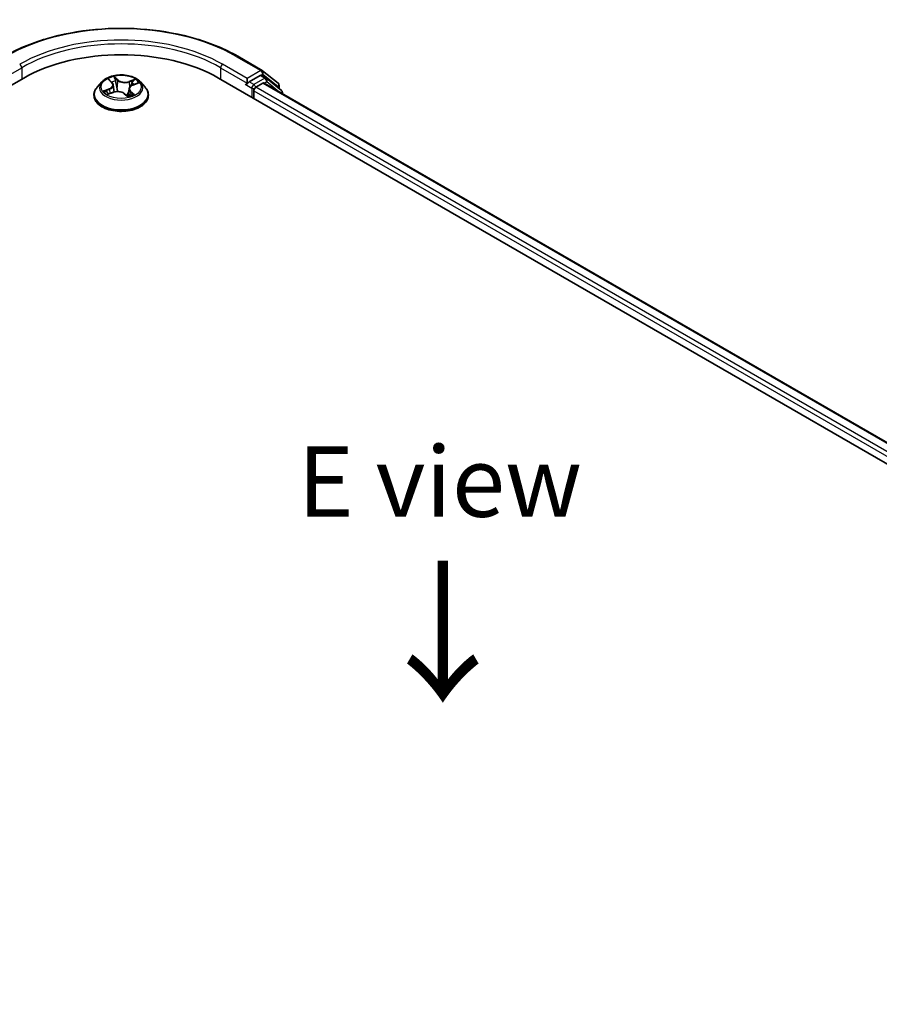
# Model space of a CAD drawing. Units: millimetres. Extents: x 0 to 5133, y 0 to 984.
# Drawn here: x 34 to 49, y 92 to 109 of the extents above; entities that cross this region are included whole.
import ezdxf

# ---------------------------------------------------------------- set-up
doc = ezdxf.new("R2010")
doc.units = ezdxf.units.MM
for name, color, linetype, lineweight in [('Dimension (ISO)', 7, 'Continuous', 18), ('Dimension (ISO) @ 1', 7, 'Continuous', 18), ('Symbol (ISO)', 7, 'Continuous', 18), ('Visible (ISO)', 7, 'Continuous', 35), ('Visible Narrow (ISO)', 7, 'Continuous', 25)]:
    doc.layers.add(name, color=color, linetype=linetype, lineweight=lineweight)
doc.styles.add('Note Text (TK)', font='MS PGothic.ttf')
doc.dimstyles.new('Default - Method 1b (TK)', dxfattribs={"dimscale": 0.5, "dimtxt": 2.5, "dimasz": 2.5, "dimexe": 1, "dimexo": 1.5, "dimgap": 1, "dimtad": 1, "dimrnd": 1e-08, "dimdsep": 46, "dimtxsty": 'Note Text (TK)', "dimblk": 'OPEN', "dimcen": 0.09, "dimdle": 5, "dimclrd": 100, "dimclre": 100, "dimclrt": 7, "dimadec": 1, "dimazin": 1, "dimtfac": 1, "dimtmove": 0, "dimatfit": 3, "dimldrblk": 'OPEN', "dimfxl": 1, "dimtolj": 1, "dimlwd": -1, "dimlwe": -1, "dimarcsym": 0})

# ---------------------------------------------------------------- blocks, each defined once
blk = doc.blocks.new('_Open')
at = {"color": 0, "linetype": 'ByBlock', "lineweight": -2}
for p, q in [((-1, 0.167), (0, 0)), ((-1, -0.167), (0, 0)), ((0, 0), (-1, 0))]:
    blk.add_line(p, q, dxfattribs=at)
blk = doc.blocks.new('*D31')
at = {"layer": 'Defpoints', "color": 0}
for p in [(19.265, 94.916), (6.446, 87.515), (48.728, 77.906)]:
    blk.add_point(p, dxfattribs=at)
at = {"layer": 'Dimension (ISO)', "color": 100}
for p, q in [((18.515, 94.483), (5.946, 87.226)), ((34.826, 71.129), (7.528, 86.89)), ((47.978, 77.473), (35.408, 70.216))]:
    blk.add_line(p, q, dxfattribs=at)
at = {"layer": 'Dimension (ISO)', "color": 100, "xscale": 1.25, "yscale": 1.25, "zscale": 1.25}
for p, rotation in [((6.446, 87.515), 149.9999999999999), ((35.908, 70.504), 329.9999999999999)]:
    blk.add_blockref('_Open', p, dxfattribs=dict(at, rotation=rotation))
at = {"layer": 'Dimension (ISO)', "color": 7, "insert": (20.687, 80.459), "char_height": 1.25, "attachment_point": 4, "rotation": 330, "style": 'Note Text (TK)'}
blk.add_mtext('\\A1;{\\Q30.000;\\W0.816;\\H0.816x;250}', dxfattribs=at)

msp = doc.modelspace()

# ---------------------------------------------------------------- linework, layer by layer
at = {"layer": 'Visible (ISO)'}
for p, q in [((37.3994, 108.4359), (37.8355, 108.1841)), ((37.8419, 108.1797), (38.1177, 107.9568)), ((19.454, 99.8834), (33.5962, 108.0483)), ((34.9868, 107.9816), (34.9041, 107.8893)), ((35.1139, 108.0184), (35.1653, 107.9705)), ((35.6704, 107.9816), (35.7531, 107.8893)), ((37.061, 108.0483), (61.8097, 93.7596)), ((37.5678, 108.0415), (37.5678, 107.9599)), ((37.7986, 108.0931), (37.6031, 107.9803)), ((37.9061, 108.048), (37.8236, 108.0956)), ((38.1767, 107.8301), (37.9125, 108.0436)), ((35.1891, 107.9271), (35.2027, 107.7999)), ((35.4681, 107.8549), (35.4542, 107.7252)), ((35.5362, 107.925), (35.6233, 107.9587)), ((37.5574, 107.937), (37.559, 107.9379)), ((37.6856, 107.6877), (37.6856, 107.8238)), ((37.721, 107.885), (37.8458, 107.9571)), ((37.8708, 107.9596), (61.4278, 94.3589)), ((38.1363, 107.9179), (38.1363, 107.8627)), ((34.8453, 107.7421), (34.8453, 107.7477)), ((35.0988, 107.7633), (35.1882, 107.7953)), ((35.3898, 107.7697), (35.4446, 107.7226)), ((35.8119, 107.7421), (35.8119, 107.7477)), ((38.1952, 107.7723), (38.1952, 107.7912))]:
    msp.add_line(p, q, dxfattribs=at)
for centre, start, end in [((37.8105, 108.1408), 51.05172, 60), ((37.8811, 108.0047), 51.05172, 60), ((38.0863, 107.9179), 0, 51.05172), ((38.1452, 107.7912), 0, 51.05172)]:
    msp.add_arc(centre, 0.05, start, end, dxfattribs=at)
for centre, major_axis, start_param, end_param in [((35.3286, 107.0481), (2.45, 0), 0.7853982, 2.3561945), ((37.7986, 108.0523), (0.025, 0.0433), 0, 0.7853982), ((37.5324, 107.9803), (0.025, -0.0433), 5.4977871, 7.0685835), ((37.721, 107.8442), (-0.025, -0.0433), 3.9269908, 5.4977871), ((37.8458, 107.9163), (0.025, 0.0433), 0, 0.7853982)]:
    msp.add_ellipse(centre, major_axis=major_axis, ratio=0.5773503, start_param=start_param, end_param=end_param, dxfattribs=at)
for points, knots in [([(33.2578, 108.4359), (33.4759, 108.5618), (33.7277, 108.6673), (34.2743, 108.8281), (34.5691, 108.8834), (35.1737, 108.9387), (35.4834, 108.9387), (36.0881, 108.8834), (36.3829, 108.8281), (36.9295, 108.6673), (37.1813, 108.5618), (37.3994, 108.4359)], [3.1415927, 3.1415927, 3.1415927, 3.1415927, 3.4557519, 3.4557519, 3.7699112, 3.7699112, 4.0840704, 4.0840704, 4.3982297, 4.3982297, 4.712389, 4.712389, 4.712389, 4.712389]), ([(35.6704, 107.9816), (35.6499, 108.0044), (35.624, 108.0244), (35.5627, 108.0589), (35.527, 108.073), (35.4504, 108.0938), (35.4095, 108.1003), (35.3266, 108.1053), (35.2846, 108.1039), (35.2034, 108.093), (35.1641, 108.0837), (35.092, 108.0577), (35.0592, 108.041), (35.0146, 108.009), (34.9996, 107.9959), (34.9868, 107.9816)], [1.4751734, 1.4751734, 1.4751734, 1.4751734, 1.7961863, 1.7961863, 2.1306149, 2.1306149, 2.4636924, 2.4636924, 2.7950058, 2.7950058, 3.1267417, 3.1267417, 3.4607197, 3.4607197, 3.6616328, 3.6616328, 3.6616328, 3.6616328]), ([(37.559, 107.9379), (37.5604, 107.9387), (37.5619, 107.9397), (37.5654, 107.9426), (37.5677, 107.9447), (37.5722, 107.9496), (37.5745, 107.9523), (37.5806, 107.9596), (37.5849, 107.9648), (37.5939, 107.9739), (37.5986, 107.9777), (37.6031, 107.9803)], [0.022988029, 0.022988029, 0.022988029, 0.022988029, 0.027053401, 0.027053401, 0.033003378, 0.033003378, 0.038953354, 0.038953354, 0.050334548, 0.050334548, 0.061715743, 0.061715743, 0.061715743, 0.061715743]), ([(34.9041, 107.8893), (34.8967, 107.881), (34.8898, 107.8724), (34.8775, 107.8547), (34.872, 107.8456), (34.8625, 107.8269), (34.8584, 107.8173), (34.8519, 107.7978), (34.8494, 107.7879), (34.8461, 107.7679), (34.8453, 107.7578), (34.8453, 107.7477)], [3.66163282, 3.66163282, 3.66163282, 3.66163282, 3.75714614, 3.75714614, 3.85265946, 3.85265946, 3.94817279, 3.94817279, 4.04368611, 4.04368611, 4.13919943, 4.13919943, 4.13919943, 4.13919943]), ([(35.1891, 107.9271), (35.1887, 107.9302), (35.1881, 107.9334), (35.1864, 107.9396), (35.1853, 107.9427), (35.1825, 107.9486), (35.1809, 107.9516), (35.1772, 107.9573), (35.1751, 107.9601), (35.1705, 107.9654), (35.168, 107.968), (35.1653, 107.9705)], [1.05951013, 1.05951013, 1.05951013, 1.05951013, 1.15827671, 1.15827671, 1.25704329, 1.25704329, 1.35580987, 1.35580987, 1.45457645, 1.45457645, 1.55334303, 1.55334303, 1.55334303, 1.55334303]), ([(35.3898, 107.7697), (35.381, 107.7773), (35.3704, 107.784), (35.3464, 107.795), (35.333, 107.7994), (35.3047, 107.8057), (35.2898, 107.8075), (35.2597, 107.8085), (35.2445, 107.8077), (35.2153, 107.8034), (35.2012, 107.8), (35.1882, 107.7953)], [1.5882496, 1.5882496, 1.5882496, 1.5882496, 1.8954276, 1.8954276, 2.2026055, 2.2026055, 2.5097835, 2.5097835, 2.8169614, 2.8169614, 3.1241394, 3.1241394, 3.1241394, 3.1241394]), ([(35.5362, 107.925), (35.5286, 107.9221), (35.5215, 107.9187), (35.5082, 107.9112), (35.5022, 107.9071), (35.4913, 107.8982), (35.4865, 107.8934), (35.4785, 107.8833), (35.4752, 107.8779), (35.4703, 107.8667), (35.4687, 107.8608), (35.4681, 107.8549)], [3.15904595, 3.15904595, 3.15904595, 3.15904595, 3.34269597, 3.34269597, 3.526346, 3.526346, 3.70999602, 3.70999602, 3.89364605, 3.89364605, 4.07729608, 4.07729608, 4.07729608, 4.07729608]), ([(35.8119, 107.7477), (35.8119, 107.7578), (35.8111, 107.7679), (35.8078, 107.7879), (35.8053, 107.7978), (35.7988, 107.8173), (35.7947, 107.8269), (35.7852, 107.8456), (35.7797, 107.8547), (35.7673, 107.8724), (35.7605, 107.881), (35.7531, 107.8893)], [0.99760678, 0.99760678, 0.99760678, 0.99760678, 1.0931201, 1.0931201, 1.18863342, 1.18863342, 1.28414675, 1.28414675, 1.37966007, 1.37966007, 1.47517339, 1.47517339, 1.47517339, 1.47517339]), ([(34.8453, 107.7421), (34.8453, 107.7123), (34.8531, 107.6826), (34.8836, 107.6257), (34.9068, 107.5986), (34.9665, 107.5494), (35.0037, 107.5276), (35.0876, 107.4919), (35.1345, 107.4781), (35.2331, 107.46), (35.2848, 107.4556), (35.3878, 107.4566), (35.4392, 107.4619), (35.5366, 107.4818), (35.5826, 107.4964), (35.6648, 107.5337), (35.7009, 107.5563), (35.7591, 107.6077), (35.7814, 107.6365), (35.8062, 107.6913), (35.8119, 107.7167), (35.8119, 107.7421)], [4.1391994, 4.1391994, 4.1391994, 4.1391994, 4.43891, 4.43891, 4.751321, 4.751321, 5.075814, 5.075814, 5.401542, 5.401542, 5.7262924, 5.7262924, 6.0506473, 6.0506473, 6.3754814, 6.3754814, 6.7012788, 6.7012788, 7.0251938, 7.0251938, 7.2807921, 7.2807921, 7.2807921, 7.2807921]), ([(35.0791, 107.7964), (35.0807, 107.7942), (35.0825, 107.792), (35.0866, 107.7872), (35.0889, 107.7848), (35.094, 107.7799), (35.0968, 107.7774), (35.1029, 107.7723), (35.1062, 107.7697), (35.1097, 107.7672), (35.1097, 107.7672), (35.1097, 107.7672)], [4.53265192, 4.53265192, 4.53265192, 4.53265192, 4.60373028, 4.60373028, 4.67480864, 4.67480864, 4.74588701, 4.74588701, 4.81696537, 4.81696537, 4.8171277, 4.8171277, 4.8171277, 4.8171277]), ([(35.4445, 107.7226), (35.4501, 107.724), (35.4555, 107.7255), (35.4667, 107.7288), (35.4724, 107.7306), (35.4834, 107.7344), (35.4888, 107.7364), (35.4992, 107.7406), (35.5042, 107.7428), (35.5138, 107.7473), (35.5184, 107.7496), (35.5228, 107.7519)], [6.1174952, 6.1174952, 6.1174952, 6.1174952, 6.18089285, 6.18089285, 6.25015188, 6.25015188, 6.31941092, 6.31941092, 6.38866995, 6.38866995, 6.45792899, 6.45792899, 6.45792899, 6.45792899]), ([(35.4446, 107.7226), (35.4446, 107.7226), (35.4446, 107.7226), (35.4446, 107.7225), (35.4447, 107.7225), (35.4448, 107.7225), (35.4448, 107.7225), (35.4448, 107.7225), (35.4448, 107.7225), (35.4448, 107.7225)], [0.0214119086, 0.0214119086, 0.0214119086, 0.0214119086, 0.0228390805, 0.0228390805, 0.0251433038, 0.0251433038, 0.0274475271, 0.0274475271, 0.0277206606, 0.0277206606, 0.0277206606, 0.0277206606])]:
    msp.add_open_spline(points, degree=3, knots=knots, dxfattribs=at)
at = {"layer": 'Visible Narrow (ISO)'}
for p, q in [((37.3744, 108.4334), (37.8105, 108.1816)), ((33.0894, 107.9599), (33.5608, 108.232)), ((33.5608, 108.232), (33.5608, 108.0279)), ((37.0964, 108.232), (37.5678, 107.9599)), ((37.0964, 108.232), (37.0964, 108.0279)), ((37.5678, 108.0415), (37.1317, 108.2933)), ((37.8105, 108.1816), (37.5678, 108.0415)), ((35.0911, 108.035), (35.1596, 107.9713)), ((35.2728, 108.0134), (35.2004, 108.0757)), ((35.2204, 108.0437), (35.2659, 108.0045)), ((35.2659, 108.0045), (35.2559, 107.8877)), ((35.5765, 108.0289), (35.4662, 107.9894)), ((35.4705, 107.9791), (35.5399, 108.004)), ((35.4705, 107.9791), (35.4759, 107.8786)), ((37.6856, 107.9327), (37.6031, 107.9803)), ((37.8811, 108.0455), (37.6856, 107.9327)), ((37.7986, 108.0931), (37.8458, 108.1204)), ((37.7986, 108.0931), (37.8811, 108.0455)), ((37.8458, 108.1204), (38.1217, 107.8975)), ((37.8723, 107.9588), (37.9164, 107.9843)), ((37.9164, 107.9843), (38.1373, 107.8057)), ((35.118, 107.8596), (35.0101, 107.8178)), ((35.0548, 107.8232), (35.1226, 107.8494)), ((35.1226, 107.8494), (35.1269, 107.7734)), ((35.4905, 107.8037), (35.4844, 107.7349)), ((35.4905, 107.8037), (35.5336, 107.7636)), ((35.5661, 107.7487), (35.4975, 107.8124)), ((35.5392, 107.924), (35.6471, 107.9658)), ((37.5324, 107.9395), (37.6503, 107.8714)), ((37.6503, 107.8714), (37.6503, 107.7081)), ((37.6856, 107.8238), (61.2558, 94.2155)), ((61.2904, 94.2772), (37.721, 107.885)), ((37.8458, 107.9571), (61.4132, 94.3505)), ((38.1217, 107.8975), (38.1217, 107.8745)), ((35.0806, 107.7547), (35.191, 107.7943)), ((35.3844, 107.7702), (35.4567, 107.7079)), ((35.5143, 107.749), (35.5133, 107.7471))]:
    msp.add_line(p, q, dxfattribs=at)
for centre, major_axis, ratio, start_param, end_param in [((35.3286, 107.2522), (2.8932, 0), 0.5773503, 0.7853982, 2.3561945), ((35.3286, 107.2522), (-2.55, 0), 0.5773503, 3.9269908, 5.4977871), ((35.3286, 107.2114), (2.5, 0), 0.5773503, 0.7853982, 2.3561945), ((37.3744, 108.3926), (0.025, 0.0433), 0.5773503, 0, 0.7853982), ((33.5255, 108.2524), (-0.025, 0.0433), 0.5773503, 3.9269908, 5.4977871), ((37.1317, 108.2524), (0.025, 0.0433), 0.5773503, 0.7853982, 2.3561945), ((37.8105, 108.1408), (0.025, 0.0433), 0.5773503, 0, 0.7853982), ((37.8105, 108.1408), (-0.025, 0.0433), 0.5773503, 3.9269908, 5.4977871), ((37.8105, 108.1408), (0.0314, 0.0389), 0.8131434, 4.839733, 6.2831853), ((35.3286, 107.8794), (-0.3849, 0), 0.5773503, 5.8056187, 9.9023446), ((35.3286, 107.8918), (-0.3433, 0), 0.5773503, 5.094894, 5.4762631), ((35.1307, 108.0108), (-0.00724, -0.00413), 0.2416632, 0.824196, 0.9941486), ((35.3286, 107.854), (0.2687, 0), 0.5773503, 1.9640857, 2.2467742), ((35.2135, 108.0416), (-0.00748, -0.00368), 0.2712529, 1.1961651, 2.5913473), ((35.2285, 107.9964), (-0.00819, -0.00151), 0.1847446, 3.6792289, 5.034652), ((35.2728, 108.0066), (-0.00544, -0.00631), 0.6781681, 4.0452743, 5.5288041), ((35.3911, 108.053), (0.1507, 0), 0.5773503, 3.7322355, 5.2681252), ((35.3911, 108.0592), (-0.1424, 0), 0.5773503, 0.5906428, 2.1265326), ((35.4662, 107.9826), (0.00281, -0.00784), 0.4307582, 0.9638945, 2.4474244), ((35.5443, 108.0005), (-0.00606, 0.00572), 0.0761884, 0.8382362, 2.2334184), ((35.3286, 107.8918), (0.3433, 0), 0.5773503, 0.382505, 0.7638741), ((37.8811, 108.0047), (0.025, 0.0433), 0.5773503, 0, 0.7853982), ((37.8811, 108.0047), (-0.025, 0.0433), 0.5773503, 3.9269908, 5.4977871), ((37.8811, 108.0047), (0.0314, 0.0389), 0.8131434, 4.839733, 6.2831853), ((35.3286, 107.7625), (-0.4779, 0), 0.5773503, 5.8056187, 9.9023446), ((35.3286, 107.8918), (-0.3433, 0), 0.5773503, 0.382505, 0.7638741), ((35.0594, 107.8198), (-0.00226, -0.00802), 0.6637079, 4.4687818, 5.863964), ((35.0873, 107.7993), (-0.00699, -0.00453), 0.6629952, 4.9593687, 6.187033), ((35.0387, 107.9279), (0.1424, 0), 0.5773503, 5.3030318, 6.8389216), ((35.118, 107.8528), (0.00301, -0.00777), 0.4547029, 0.9527924, 2.4363223), ((35.0387, 107.9217), (0.1507, 0), 0.5773503, 5.3030318, 6.3450887), ((35.1596, 107.9644), (0.00567, 0.0061), 0.6936238, 0, 0.929799), ((35.2661, 107.7245), (0.1424, 0), 0.5773503, 0.5906428, 2.1265326), ((35.249, 107.8856), (-0.00819, -0.00151), 0.1847066, 3.6792246, 5.0302705), ((35.6185, 107.8558), (-0.1424, 0), 0.5773503, 5.3030318, 6.8389216), ((35.6185, 107.8496), (-0.1507, 0), 0.5773503, 6.221282, 6.8389216), ((35.4975, 107.8056), (-0.00567, -0.0061), 0.6936238, 4.0713917, 5.5549216), ((35.5192, 107.9602), (-0.00783, 0.00286), 0.2742917, 4.0475575, 5.4029806), ((35.3286, 107.854), (0.2687, 0), 0.5773503, 0.5403547, 0.7530897), ((35.5392, 107.9172), (-0.00301, 0.00777), 0.4547029, 5.577915, 6.2831853), ((37.6856, 107.8918), (-0.025, -0.0433), 0.5773503, 3.9269908, 5.4977871), ((37.6856, 107.8918), (0.05, 0), 0.5773503, 3.9269908, 4.9915058), ((37.6856, 107.8918), (-0.025, 0.0433), 0.5773503, 4.22077, 5.4977871), ((38.0863, 107.9179), (0.0314, 0.0389), 0.8131434, 4.839733, 6.2831853), ((38.0863, 107.9179), (0.05, 0), 0.5773503, 5.4977871, 6.2831853), ((38.1452, 107.7912), (0.0314, 0.0389), 0.8131434, 5.0143174, 6.2831853), ((35.3286, 107.7477), (-0.4833, 0), 0.5773503, 0, 3.1415927), ((35.3286, 107.7421), (0.4833, 0), 0.5773503, 3.1415927, 6.2831853), ((35.191, 107.7875), (-0.00281, 0.00784), 0.4307582, 5.589017, 6.2831853), ((35.3844, 107.7634), (0.00544, 0.00631), 0.6781681, 0, 0.9036816), ((35.4325, 107.7463), (-0.00733, 0.00396), 0.3565915, 4.1626277, 5.1602385), ((35.4325, 107.7463), (0.00397, -0.00733), 0.0383263, 0.916282, 2.1392337), ((35.4325, 107.7463), (0.00389, 0.00737), 0.5507413, 4.3941333, 5.0156154), ((35.3286, 107.6746), (0.1579, 0), 0.5773503, 0.6465013, 0.8304852), ((35.3286, 107.6776), (-0.1615, 0), 0.5773503, 3.8104417, 3.9720779), ((35.4437, 107.7308), (0.00063, -0.00831), 0.9046138, 0.0556042, 0.1585631), ((35.3286, 107.8918), (0.3433, 0), 0.5773503, 5.094894, 5.4762631), ((35.5072, 107.747), (-0.0073, 0.00402), 0.7869397, 3.8681275, 4.0314947), ((35.5265, 107.7617), (0.00091, -0.00828), 0.8750242, 0.3141942, 1.7093764), ((38.1452, 107.7912), (0.05, 0), 0.5773503, 5.7449339, 6.2831853)]:
    msp.add_ellipse(centre, major_axis=major_axis, ratio=ratio, start_param=start_param, end_param=end_param, dxfattribs=at)
msp.add_ellipse((35.3286, 107.8918), major_axis=(0.3569, 0), ratio=0.5773503, dxfattribs=at)
for points, knots in [([(35.1275, 108.007), (35.1261, 108.0096), (35.1244, 108.012), (35.1195, 108.0178), (35.1161, 108.0209), (35.1092, 108.0261), (35.1057, 108.0282), (35.0985, 108.032), (35.0948, 108.0336), (35.0911, 108.035)], [0, 0, 0, 0, 0.005934038, 0.005934038, 0.0154285, 0.0154285, 0.023744988, 0.023744988, 0.032394303, 0.032394303, 0.032394303, 0.032394303]), ([(35.0911, 108.035), (35.0942, 108.0331), (35.0974, 108.0311), (35.1036, 108.0269), (35.1065, 108.0247), (35.1109, 108.021), (35.1124, 108.0197), (35.1139, 108.0184)], [-0.032394303, -0.032394303, -0.032394303, -0.032394303, -0.023744988, -0.023744988, -0.0154285, -0.0154285, -0.010959158, -0.010959158, -0.010959158, -0.010959158]), ([(35.2204, 108.0437), (35.2183, 108.0467), (35.2164, 108.0497), (35.2117, 108.0574), (35.209, 108.0619), (35.2044, 108.0696), (35.2024, 108.0728), (35.2004, 108.0757)], [-0.032055974, -0.032055974, -0.032055974, -0.032055974, -0.02365019, -0.02365019, -0.010200936, -0.010200936, 0.000338329, 0.000338329, 0.000338329, 0.000338329]), ([(35.2004, 108.0757), (35.2012, 108.0727), (35.2019, 108.0692), (35.204, 108.0605), (35.2053, 108.0551), (35.2084, 108.0458), (35.2099, 108.0421), (35.2117, 108.0384)], [-0.000338329, -0.000338329, -0.000338329, -0.000338329, 0.010200936, 0.010200936, 0.02365019, 0.02365019, 0.032055974, 0.032055974, 0.032055974, 0.032055974]), ([(35.2117, 108.0384), (35.2149, 108.0321), (35.2177, 108.0255), (35.2224, 108.0116), (35.2243, 108.0044), (35.2256, 107.9973)], [-0.028982846, -0.028982846, -0.028982846, -0.028982846, -0.014585063, -0.014585063, 0, 0, 0, 0]), ([(35.2354, 107.9984), (35.2339, 108.0063), (35.2319, 108.0142), (35.2268, 108.0294), (35.2238, 108.0368), (35.2204, 108.0437)], [0, 0, 0, 0, 0.014585063, 0.014585063, 0.028982846, 0.028982846, 0.028982846, 0.028982846]), ([(35.2256, 107.9973), (35.229, 107.9789), (35.2325, 107.9604), (35.2393, 107.9235), (35.2427, 107.905), (35.2461, 107.8865)], [-0.068779854, -0.068779854, -0.068779854, -0.068779854, -0.034389927, -0.034389927, 0, 0, 0, 0]), ([(35.2559, 107.8877), (35.2524, 107.9061), (35.249, 107.9246), (35.2422, 107.9615), (35.2388, 107.98), (35.2354, 107.9984)], [0, 0, 0, 0, 0.034389927, 0.034389927, 0.068779854, 0.068779854, 0.068779854, 0.068779854]), ([(35.5399, 108.004), (35.5344, 107.9981), (35.5295, 107.9917), (35.521, 107.9781), (35.5175, 107.971), (35.5148, 107.9637)], [0, 0, 0, 0, 0.014491423, 0.014491423, 0.028982846, 0.028982846, 0.028982846, 0.028982846]), ([(35.5246, 107.9601), (35.5271, 107.9667), (35.5303, 107.9732), (35.5381, 107.9855), (35.5426, 107.9913), (35.5477, 107.9966)], [-0.028982846, -0.028982846, -0.028982846, -0.028982846, -0.014491423, -0.014491423, 0, 0, 0, 0]), ([(35.5765, 108.0289), (35.5734, 108.0271), (35.5701, 108.0251), (35.5638, 108.021), (35.5607, 108.0189), (35.554, 108.0142), (35.5504, 108.0115), (35.5445, 108.0072), (35.5422, 108.0056), (35.5399, 108.004)], [-0.032394303, -0.032394303, -0.032394303, -0.032394303, -0.023744988, -0.023744988, -0.0154285, -0.0154285, -0.005934038, -0.005934038, 0, 0, 0, 0]), ([(35.5477, 107.9966), (35.5498, 107.9988), (35.5518, 108.001), (35.5567, 108.0068), (35.5596, 108.0102), (35.5647, 108.0164), (35.5671, 108.0192), (35.5718, 108.0244), (35.5742, 108.0268), (35.5765, 108.0289)], [0, 0, 0, 0, 0.005934038, 0.005934038, 0.0154285, 0.0154285, 0.023744988, 0.023744988, 0.032394303, 0.032394303, 0.032394303, 0.032394303]), ([(35.0548, 107.8232), (35.0515, 107.823), (35.0479, 107.8228), (35.0382, 107.8222), (35.0319, 107.8216), (35.0203, 107.8199), (35.0152, 107.819), (35.0101, 107.8178)], [-0.032055974, -0.032055974, -0.032055974, -0.032055974, -0.02365019, -0.02365019, -0.010200936, -0.010200936, 0.000338329, 0.000338329, 0.000338329, 0.000338329]), ([(35.0101, 107.8178), (35.0154, 107.8183), (35.0207, 107.8183), (35.0326, 107.8176), (35.0391, 107.8167), (35.0487, 107.8148), (35.0521, 107.8139), (35.0552, 107.8131)], [-0.000338329, -0.000338329, -0.000338329, -0.000338329, 0.010200936, 0.010200936, 0.02365019, 0.02365019, 0.032055974, 0.032055974, 0.032055974, 0.032055974]), ([(35.0827, 107.8026), (35.0794, 107.8077), (35.0753, 107.8121), (35.0658, 107.819), (35.0605, 107.8215), (35.0548, 107.8232)], [0, 0, 0, 0, 0.014585063, 0.014585063, 0.028982846, 0.028982846, 0.028982846, 0.028982846]), ([(35.0552, 107.8131), (35.0604, 107.8116), (35.0652, 107.8093), (35.0731, 107.8036), (35.0764, 107.8003), (35.0791, 107.7964)], [-0.028982846, -0.028982846, -0.028982846, -0.028982846, -0.014585063, -0.014585063, -0.001991034, -0.001991034, -0.001991034, -0.001991034]), ([(35.2461, 107.8865), (35.251, 107.8602), (35.2571, 107.8341), (35.2646, 107.8084), (35.2646, 107.8083), (35.2646, 107.8082)], [-0.098241255, -0.098241255, -0.098241255, -0.098241255, -0.049120627, -0.049120627, -0.048915602, -0.048915602, -0.048915602, -0.048915602]), ([(35.2736, 107.8081), (35.2734, 107.8088), (35.2732, 107.8096), (35.2661, 107.8357), (35.2604, 107.8616), (35.2559, 107.8877)], [0.047665621, 0.047665621, 0.047665621, 0.047665621, 0.049120627, 0.049120627, 0.098241255, 0.098241255, 0.098241255, 0.098241255]), ([(35.4653, 107.8284), (35.46, 107.8149), (35.4546, 107.8016), (35.443, 107.7755), (35.437, 107.7628), (35.4306, 107.7503)], [0.021488112, 0.021488112, 0.021488112, 0.021488112, 0.049120627, 0.049120627, 0.07646536, 0.07646536, 0.07646536, 0.07646536]), ([(35.5148, 107.9637), (35.5085, 107.9464), (35.5022, 107.9292), (35.4941, 107.907), (35.4922, 107.902), (35.4904, 107.8971)], [0, 0, 0, 0, 0.034389927, 0.034389927, 0.044255392, 0.044255392, 0.044255392, 0.044255392]), ([(35.6471, 107.9658), (35.6418, 107.9654), (35.6365, 107.9646), (35.6246, 107.9616), (35.6181, 107.9591), (35.6106, 107.9547), (35.609, 107.9537), (35.6075, 107.9526)], [-0.000338329, -0.000338329, -0.000338329, -0.000338329, 0.010200936, 0.010200936, 0.02365019, 0.02365019, 0.02736102, 0.02736102, 0.02736102, 0.02736102]), ([(35.6233, 107.9587), (35.6261, 107.9598), (35.6289, 107.9608), (35.6369, 107.9633), (35.642, 107.9647), (35.6471, 107.9658)], [-0.016160253, -0.016160253, -0.016160253, -0.016160253, -0.010200936, -0.010200936, 0.000338329, 0.000338329, 0.000338329, 0.000338329]), ([(35.1044, 107.7653), (35.1041, 107.7653), (35.1038, 107.7653), (35.1005, 107.7654), (35.0976, 107.7649), (35.0924, 107.763), (35.0901, 107.7618), (35.0854, 107.7587), (35.083, 107.7568), (35.0806, 107.7547)], [0.005055635, 0.005055635, 0.005055635, 0.005055635, 0.005934038, 0.005934038, 0.0154285, 0.0154285, 0.023744988, 0.023744988, 0.032394303, 0.032394303, 0.032394303, 0.032394303]), ([(35.0806, 107.7547), (35.0838, 107.7565), (35.087, 107.7582), (35.0931, 107.7611), (35.0959, 107.7622), (35.0988, 107.7633)], [-0.032394303, -0.032394303, -0.032394303, -0.032394303, -0.023744988, -0.023744988, -0.016145076, -0.016145076, -0.016145076, -0.016145076]), ([(35.4306, 107.7503), (35.428, 107.7489), (35.4255, 107.7475), (35.4217, 107.7456), (35.4204, 107.745), (35.4192, 107.7444)], [0.0738185488, 0.0738185488, 0.0738185488, 0.0738185488, 0.0792796113, 0.0792796113, 0.0818191251, 0.0818191251, 0.0818191251, 0.0818191251]), ([(35.4269, 107.7378), (35.4269, 107.7378), (35.4269, 107.7378), (35.4297, 107.7391), (35.4324, 107.7405), (35.4351, 107.7419)], [-0.0792909407, -0.0792909407, -0.0792909407, -0.0792909407, -0.0792796113, -0.0792796113, -0.0738185488, -0.0738185488, -0.0738185488, -0.0738185488]), ([(35.4375, 107.7464), (35.4444, 107.7588), (35.4508, 107.7716), (35.4585, 107.788), (35.4601, 107.7915), (35.4617, 107.795)], [-0.07646536, -0.07646536, -0.07646536, -0.07646536, -0.049120627, -0.049120627, -0.041826868, -0.041826868, -0.041826868, -0.041826868]), ([(35.4446, 107.7226), (35.4468, 107.7207), (35.4488, 107.7185), (35.4528, 107.7136), (35.4548, 107.7109), (35.4567, 107.7079)], [-0.020534857, -0.020534857, -0.020534857, -0.020534857, -0.010200936, -0.010200936, 0.000338329, 0.000338329, 0.000338329, 0.000338329]), ([(35.4567, 107.7079), (35.456, 107.711), (35.4552, 107.7137), (35.4532, 107.7187), (35.4519, 107.7208), (35.4488, 107.7225), (35.4473, 107.7228), (35.4455, 107.7227)], [-0.000338329, -0.000338329, -0.000338329, -0.000338329, 0.010200936, 0.010200936, 0.02365019, 0.02365019, 0.032055974, 0.032055974, 0.032055974, 0.032055974]), ([(35.5336, 107.7636), (35.5297, 107.7632), (35.5261, 107.7617), (35.5196, 107.7568), (35.5167, 107.7533), (35.5143, 107.749)], [0, 0, 0, 0, 0.014491423, 0.014491423, 0.028982846, 0.028982846, 0.028982846, 0.028982846]), ([(35.5296, 107.754), (35.5311, 107.7542), (35.5327, 107.7543), (35.5376, 107.7544), (35.5411, 107.7542), (35.548, 107.7534), (35.5515, 107.7528), (35.5586, 107.7511), (35.5624, 107.75), (35.5661, 107.7487)], [0, 0, 0, 0, 0.005934038, 0.005934038, 0.0154285, 0.0154285, 0.023744988, 0.023744988, 0.032394303, 0.032394303, 0.032394303, 0.032394303]), ([(35.5661, 107.7487), (35.5629, 107.7505), (35.5598, 107.7522), (35.5536, 107.7553), (35.5507, 107.7567), (35.5446, 107.7593), (35.5414, 107.7606), (35.5368, 107.7624), (35.5351, 107.763), (35.5336, 107.7636)], [-0.032394303, -0.032394303, -0.032394303, -0.032394303, -0.023744988, -0.023744988, -0.0154285, -0.0154285, -0.005934038, -0.005934038, 0, 0, 0, 0])]:
    msp.add_open_spline(points, degree=3, knots=knots, dxfattribs=at)
for points in [[(35.1291, 108.0043), (35.1286, 108.0052), (35.1281, 108.0061), (35.1275, 108.007)], [(35.1017, 107.7733), (35.0954, 107.7831), (35.089, 107.7929), (35.0827, 107.8026)], [(35.5061, 107.9096), (35.5123, 107.9265), (35.5185, 107.9433), (35.5246, 107.9601)], [(35.4455, 107.7227), (35.4452, 107.7226), (35.4449, 107.7226), (35.4446, 107.7226)], [(35.5228, 107.7519), (35.5249, 107.7531), (35.5272, 107.7538), (35.5296, 107.754)]]:
    msp.add_open_spline(points, degree=3, dxfattribs=at)

# ---------------------------------------------------------------- texts
at = {"layer": 'Symbol (ISO)', "color": 7, "insert": (40.9903, 100.8756), "char_height": 1.25, "attachment_point": 5, "line_spacing_factor": 1.5, "style": 'Note Text (TK)'}
msp.add_mtext('\\fＭＳ Ｐゴシック|b0|i0;E view', dxfattribs=at)
at = {"layer": 'Symbol (ISO)', "color": 7, "insert": (41.0082, 99.5773), "char_height": 2, "attachment_point": 4, "rotation": 270, "line_spacing_factor": 1.5, "style": 'Note Text (TK)'}
msp.add_mtext('\\fMS PGothic|b0|i0;{\\H2.0000;→}', dxfattribs=at)

# ---------------------------------------------------------------- dimensions: what is measured, and where the dimension line sits
at = {"layer": 'Dimension (ISO) @ 1', "color": 100}
dim = msp.add_linear_dim(base=(6.4457, 87.5148), p1=(48.7283, 77.906), p2=(19.2655, 94.9163), angle=330, text='{\\Q30.000;\\W0.816;\\H0.816x;<>}', dimstyle='Default - Method 1b (TK)', override={"dimscale": 1, "dimtxt": 1.25, "dimasz": 1.25, "dimexe": 0.5, "dimexo": 0.75, "dimgap": 0.5, "dimdec": 2, "dimlfac": 7.348469, "dimcen": 0.045, "dimtol": 0, "dimlim": 0, "dimtp": 0, "dimtm": 0, "dimtdec": 2, "dimtix": 0, "dimtofl": 0, "dimtmove": 0, "dimatfit": 1}, dxfattribs=at)
dim.commit()
dim.dimension.update_dxf_attribs({"geometry": '*D31', "text_midpoint": (21.1771, 79.0097), "dimtype": 128})

doc.saveas('drawing.dxf')
